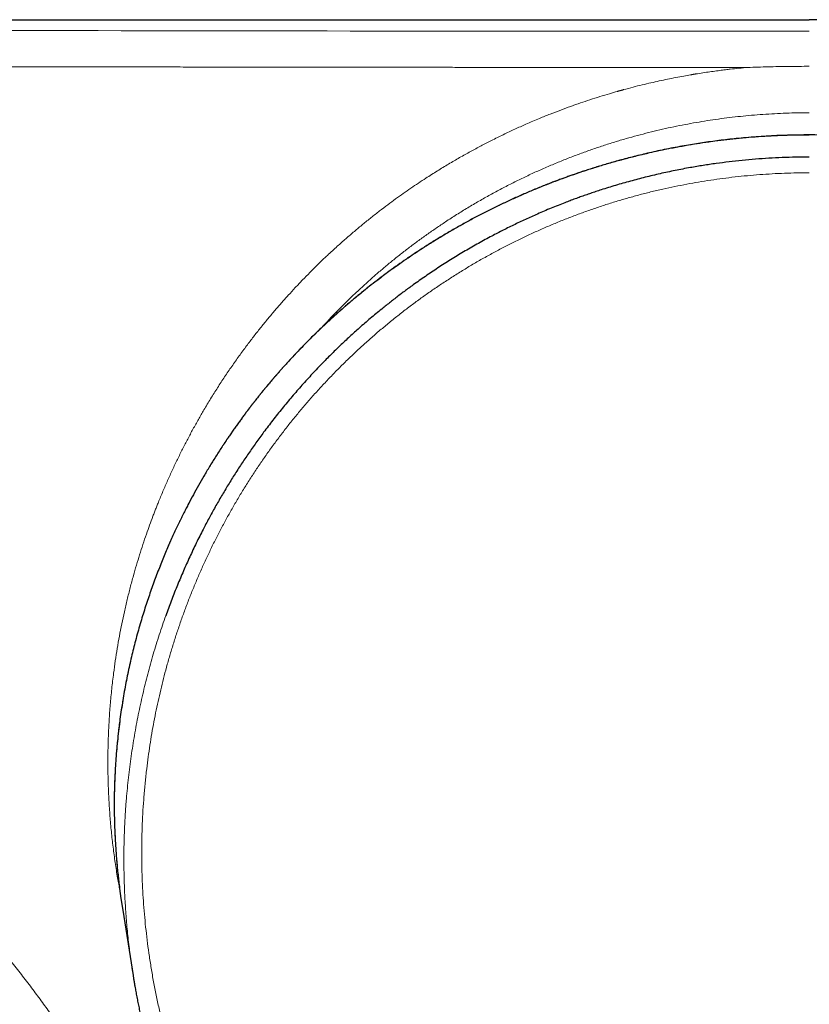
# Model space of a CAD drawing. Units: millimetres. Extents: x 8 to 813, y 12 to 473.
# Drawn here: x 387 to 420, y 187 to 228 of the extents above; entities that cross this region are included whole.
import ezdxf

# ---------------------------------------------------------------- set-up
doc = ezdxf.new("R2010")
doc.units = ezdxf.units.MM

msp = doc.modelspace()

# ---------------------------------------------------------------- linework, layer by layer
at = {"color": 7, "linetype": 'Continuous', "lineweight": 30}
for p, q in [((370.95, 227.951), (420, 227.951)), ((469.05, 227.952), (420, 227.952)), ((390.96, 195.293), (390.961, 195.304)), ((391.315, 190.739), (391.748, 188.015)), ((391.751, 188.015), (391.77, 187.892))]:
    msp.add_line(p, q, dxfattribs=at)
at = {"color": 8, "linetype": 'Continuous', "lineweight": 0}
msp.add_line((390.96, 194.974), (390.961, 194.976), dxfattribs=at)
at = {"color": 8, "linetype": 'Continuous', "lineweight": 0, "flags": 128}
msp.add_lwpolyline([(420, 227.468), (419.04, 227.468), (418.08, 227.468), (417.12, 227.468), (416.16, 227.468), (415.2, 227.469), (414.24, 227.469), (413.281, 227.469), (412.321, 227.47), (411.361, 227.47), (410.402, 227.471), (409.442, 227.471), (408.483, 227.472), (407.524, 227.472), (406.565, 227.473), (405.606, 227.474), (404.647, 227.475), (403.688, 227.476), (402.73, 227.477), (401.772, 227.478), (400.813, 227.479), (399.855, 227.48), (398.898, 227.481), (397.94, 227.482), (396.983, 227.483), (396.026, 227.485), (395.069, 227.486), (394.113, 227.488), (393.157, 227.489), (392.201, 227.491), (391.245, 227.492), (390.29, 227.494), (389.334, 227.495), (388.38, 227.497), (387.425, 227.499), (386.471, 227.501)], dxfattribs=at)
at = {"color": 7, "linetype": 'Continuous', "lineweight": 30, "flags": 128}
msp.add_lwpolyline([(391.185, 191.652), (391.241, 191.232), (391.315, 190.739)], dxfattribs=at)
at = {"color": 8, "linetype": 'Continuous', "lineweight": 0}
msp.add_arc((419.644, 195.243), 28.685, 180.5377, 187.1922, dxfattribs=at)
for points, knots in [([(392.242, 225.977), (392.067, 225.978), (391.713, 225.978), (391.176, 225.979), (390.629, 225.98), (390.072, 225.981), (389.504, 225.982), (389.007, 225.983), (388.583, 225.984), (388.234, 225.984), (387.881, 225.985), (387.529, 225.986), (387.178, 225.986), (386.828, 225.987), (386.476, 225.988), (386.048, 225.989), (385.542, 225.99), (384.954, 225.991), (384.357, 225.992), (383.75, 225.993), (383.266, 225.994), (382.908, 225.995), (382.678, 225.996), (382.447, 225.996), (382.216, 225.997), (381.993, 225.997), (381.683, 225.998), (381.281, 225.999), (380.753, 226), (380.19, 226.001), (379.593, 226.003), (378.986, 226.004), (378.37, 226.006), (377.748, 226.007), (377.122, 226.009), (376.491, 226.01), (375.851, 226.012), (375.197, 226.014), (374.531, 226.016), (373.85, 226.017), (373.161, 226.019), (372.463, 226.021), (371.756, 226.023), (371.04, 226.025), (370.56, 226.027), (370.318, 226.027)], [0, 0, 0, 0, 0.023891, 0.048259, 0.073105, 0.098428, 0.124229, 0.150508, 0.166218, 0.182093, 0.198134, 0.214341, 0.230216, 0.246043, 0.262048, 0.278233, 0.304501, 0.331228, 0.358414, 0.386059, 0.414163, 0.424583, 0.435064, 0.445607, 0.456212, 0.466609, 0.476083, 0.498639, 0.52151, 0.548365, 0.575644, 0.603344, 0.631467, 0.660012, 0.688458, 0.717311, 0.746572, 0.77624, 0.806934, 0.838051, 0.869593, 0.901558, 0.933948, 0.966762, 1, 1, 1, 1]), ([(402.977, 225.963), (402.839, 225.964), (402.558, 225.964), (402.131, 225.964), (401.693, 225.965), (401.244, 225.965), (400.783, 225.966), (400.331, 225.966), (399.887, 225.967), (399.454, 225.967), (399.118, 225.968), (398.882, 225.968), (398.75, 225.968), (398.614, 225.968), (398.472, 225.968), (398.325, 225.969), (398.174, 225.969), (398.021, 225.969), (397.761, 225.969), (397.391, 225.97), (396.908, 225.97), (396.413, 225.971), (395.908, 225.972), (395.392, 225.972), (394.876, 225.973), (394.36, 225.974), (393.844, 225.975), (393.318, 225.976), (392.783, 225.977), (392.424, 225.977), (392.242, 225.977)], [0, 0, 0, 0, 0.038644, 0.078347, 0.119108, 0.160928, 0.203806, 0.247743, 0.287284, 0.327644, 0.368824, 0.381114, 0.393475, 0.405907, 0.419004, 0.432993, 0.447092, 0.4613, 0.475618, 0.519674, 0.564736, 0.610804, 0.657878, 0.705958, 0.755044, 0.802247, 0.850344, 0.899335, 0.94922, 1, 1, 1, 1]), ([(411.297, 225.957), (411.001, 225.957), (410.688, 225.957), (410.359, 225.958), (410.31, 225.958), (410.261, 225.958), (410.212, 225.958), (410.162, 225.958), (410.113, 225.958), (410.063, 225.958), (409.967, 225.958), (409.824, 225.958), (409.599, 225.958), (409.335, 225.959), (409.029, 225.959), (408.791, 225.959), (408.623, 225.959), (408.527, 225.959), (408.429, 225.959), (408.325, 225.959), (408.215, 225.959), (408.102, 225.959), (407.987, 225.959), (407.777, 225.959), (407.467, 225.959), (407.054, 225.96), (406.748, 225.96), (406.552, 225.96), (406.47, 225.96), (406.387, 225.96), (406.305, 225.96), (406.221, 225.96), (406.133, 225.961), (405.98, 225.961), (405.762, 225.961), (405.447, 225.961), (405.089, 225.961), (404.688, 225.962), (404.276, 225.962), (403.853, 225.962), (403.419, 225.963), (403.125, 225.963), (402.977, 225.963)], [0, 0, 0, 0, 0.106825, 0.112716, 0.118609, 0.124503, 0.130398, 0.136294, 0.142192, 0.148092, 0.15434, 0.176804, 0.19974, 0.23539, 0.272124, 0.309943, 0.321293, 0.332737, 0.344276, 0.35667, 0.370203, 0.383862, 0.397647, 0.411559, 0.459717, 0.509332, 0.560403, 0.570197, 0.580043, 0.58994, 0.599889, 0.609889, 0.619947, 0.631794, 0.664869, 0.698672, 0.745561, 0.793782, 0.843337, 0.894224, 0.946445, 1, 1, 1, 1]), ([(403.981, 221.329), (404.14, 221.431), (404.454, 221.632), (404.924, 221.918), (405.386, 222.188), (405.838, 222.441), (406.28, 222.679), (406.655, 222.873), (406.965, 223.027), (407.211, 223.147), (407.453, 223.263), (407.691, 223.374), (407.926, 223.48), (408.176, 223.592), (408.444, 223.708), (408.784, 223.851), (409.174, 224.008), (409.608, 224.175), (410.029, 224.33), (410.437, 224.473), (410.843, 224.609), (411.246, 224.738), (411.63, 224.855), (411.888, 224.93), (412.025, 224.968), (412.062, 224.979), (412.098, 224.989), (412.135, 224.999), (412.171, 225.009), (412.207, 225.019), (412.362, 225.061), (412.631, 225.133), (413.012, 225.228), (413.377, 225.314), (413.729, 225.392), (414.076, 225.466), (414.418, 225.534), (414.741, 225.595), (414.958, 225.634), (415.076, 225.654), (415.111, 225.66), (415.146, 225.666), (415.181, 225.672), (415.216, 225.678), (415.341, 225.698), (415.55, 225.731), (415.841, 225.774), (416.072, 225.806), (416.248, 225.829), (416.372, 225.845), (416.49, 225.859), (416.596, 225.872), (416.788, 225.894), (417.061, 225.923), (417.305, 225.945), (417.424, 225.955)], [0, 0, 0, 0, 0.039534, 0.077911, 0.115145, 0.151247, 0.186229, 0.220101, 0.239546, 0.258609, 0.277294, 0.295601, 0.313532, 0.331089, 0.352928, 0.374552, 0.408176, 0.440608, 0.471855, 0.501926, 0.530825, 0.561269, 0.590309, 0.614708, 0.617379, 0.620037, 0.622681, 0.625312, 0.627929, 0.630532, 0.633122, 0.661503, 0.688773, 0.714935, 0.739994, 0.763953, 0.789042, 0.81281, 0.832639, 0.835161, 0.837665, 0.840152, 0.842622, 0.845074, 0.847509, 0.868913, 0.889364, 0.908869, 0.917737, 0.926399, 0.934854, 0.942662, 0.948753, 0.975077, 1, 1, 1, 1]), ([(416.027, 225.955), (415.865, 225.954), (415.535, 225.953), (415.165, 225.954), (414.916, 225.955), (414.798, 225.955), (414.678, 225.956), (414.556, 225.956), (414.421, 225.956), (414.264, 225.956), (414.013, 225.956), (413.674, 225.956), (413.246, 225.955), (412.794, 225.955), (412.317, 225.956), (411.815, 225.957), (411.472, 225.957), (411.297, 225.957)], [0, 0, 0, 0, 0.102227, 0.209754, 0.23461, 0.259726, 0.2851, 0.310732, 0.33662, 0.37117, 0.410292, 0.495611, 0.586105, 0.681789, 0.782668, 0.888741, 1, 1, 1, 1]), ([(417.424, 225.955), (417.383, 225.955), (417.298, 225.956), (417.166, 225.956), (417.028, 225.956), (416.883, 225.955), (416.74, 225.955), (416.602, 225.955), (416.468, 225.955), (416.327, 225.955), (416.179, 225.955), (416.078, 225.955), (416.027, 225.955)], [0, 0, 0, 0, 0.089156, 0.18281, 0.28144, 0.385572, 0.495777, 0.587028, 0.682729, 0.783217, 0.88885, 1, 1, 1, 1]), ([(417.424, 225.955), (417.71, 225.965), (418.282, 225.985), (419.141, 226.001), (419.714, 226.003), (420, 226.004)], [0, 0, 0, 0, 0.333174, 0.666538, 1, 1, 1, 1]), ([(399.642, 215.1), (399.694, 215.157), (399.852, 215.331), (400.124, 215.617), (400.455, 215.956), (400.79, 216.287), (401.128, 216.609), (401.466, 216.921), (401.806, 217.225), (402.15, 217.521), (402.505, 217.817), (402.873, 218.114), (403.253, 218.409), (403.636, 218.696), (404.022, 218.975), (404.41, 219.246), (404.824, 219.524), (405.263, 219.807), (405.729, 220.094), (406.196, 220.37), (406.669, 220.637), (407.147, 220.894), (407.629, 221.142), (408.113, 221.378), (408.597, 221.603), (409.082, 221.817), (409.567, 222.02), (410.052, 222.212), (410.536, 222.394), (411.019, 222.565), (411.501, 222.726), (411.983, 222.876), (412.46, 223.016), (412.934, 223.146), (413.402, 223.265), (413.869, 223.376), (414.337, 223.478), (414.806, 223.572), (415.276, 223.657), (415.743, 223.734), (416.207, 223.803), (416.668, 223.862), (417.126, 223.915), (417.431, 223.943), (417.583, 223.957)], [0, 0, 0, 0, 0.011321, 0.034623, 0.057802, 0.080858, 0.103791, 0.126194, 0.148479, 0.170646, 0.192693, 0.216369, 0.239907, 0.263306, 0.286567, 0.309689, 0.332673, 0.359584, 0.386302, 0.412828, 0.439162, 0.465835, 0.492308, 0.518581, 0.544654, 0.570527, 0.5962, 0.621672, 0.64689, 0.671908, 0.696727, 0.721347, 0.745767, 0.769558, 0.793156, 0.816562, 0.839776, 0.863265, 0.886555, 0.909644, 0.932533, 0.955222, 0.977711, 1, 1, 1, 1]), ([(420, 223.133), (419.823, 223.132), (419.469, 223.13), (418.937, 223.115), (418.405, 223.092), (417.873, 223.059), (417.341, 223.017), (416.819, 222.966), (416.308, 222.907), (415.808, 222.841), (415.308, 222.766), (414.809, 222.683), (414.301, 222.589), (413.784, 222.485), (413.259, 222.369), (412.735, 222.243), (412.213, 222.108), (411.694, 221.964), (411.197, 221.816), (410.723, 221.666), (410.272, 221.515), (409.928, 221.394), (409.691, 221.308), (409.559, 221.259), (409.428, 221.21), (409.296, 221.16), (409.165, 221.11), (409.034, 221.058), (408.904, 221.007), (408.666, 220.911), (408.321, 220.769), (407.872, 220.574), (407.425, 220.371), (406.979, 220.16), (406.536, 219.941), (406.095, 219.713), (405.641, 219.47), (405.175, 219.209), (404.699, 218.93), (404.226, 218.641), (403.757, 218.342), (403.291, 218.033), (402.831, 217.713), (402.375, 217.384), (401.923, 217.045), (401.477, 216.696), (401.076, 216.368), (400.718, 216.066), (400.401, 215.791), (400.054, 215.48), (399.798, 215.242), (399.628, 215.081), (399.575, 215.031), (399.522, 214.981), (399.469, 214.93), (399.417, 214.879), (399.267, 214.733), (399.021, 214.49), (398.684, 214.144), (398.35, 213.79), (398.02, 213.428), (397.695, 213.058), (397.373, 212.68), (397.054, 212.29), (396.737, 211.888), (396.423, 211.474), (396.187, 211.152), (396.026, 210.927), (395.937, 210.8), (395.85, 210.674), (395.766, 210.552), (395.685, 210.434), (395.606, 210.317), (395.528, 210.199), (395.397, 210), (395.215, 209.717), (394.984, 209.346), (394.757, 208.969), (394.534, 208.584), (394.316, 208.191), (394.11, 207.808), (393.917, 207.434), (393.736, 207.071), (393.579, 206.745), (393.445, 206.457), (393.363, 206.275), (393.311, 206.159), (393.289, 206.11), (393.268, 206.06), (393.246, 206.011), (393.224, 205.961), (393.203, 205.912), (393.181, 205.862), (393.116, 205.711), (393.009, 205.455), (392.862, 205.092), (392.719, 204.719), (392.578, 204.339), (392.44, 203.95), (392.307, 203.552), (392.177, 203.146), (392.058, 202.749), (391.947, 202.36), (391.845, 201.982), (391.747, 201.597), (391.654, 201.208), (391.593, 200.938), (391.562, 200.79), (391.556, 200.765), (391.551, 200.74), (391.546, 200.715), (391.541, 200.69), (391.536, 200.666), (391.526, 200.621), (391.506, 200.522), (391.474, 200.368), (391.435, 200.165), (391.394, 199.943), (391.351, 199.702), (391.309, 199.45), (391.268, 199.188), (391.228, 198.918), (391.19, 198.64), (391.154, 198.354), (391.12, 198.057), (391.088, 197.749), (391.058, 197.429), (391.032, 197.097), (391.009, 196.754), (390.989, 196.402), (390.974, 196.039), (390.964, 195.666), (390.961, 195.415), (390.96, 195.287)], [0, 0, 0, 0, 0.011498, 0.02301, 0.034538, 0.04608, 0.057638, 0.069211, 0.080138, 0.091079, 0.102035, 0.113005, 0.123991, 0.135659, 0.147345, 0.159048, 0.170769, 0.182509, 0.194268, 0.204631, 0.215008, 0.225401, 0.228466, 0.231533, 0.2346, 0.237669, 0.24074, 0.243811, 0.246885, 0.249959, 0.260628, 0.271346, 0.282113, 0.292928, 0.303792, 0.314705, 0.325668, 0.337784, 0.34996, 0.362196, 0.374493, 0.386851, 0.39927, 0.41175, 0.424292, 0.436895, 0.44956, 0.458888, 0.468249, 0.477643, 0.490095, 0.491731, 0.493367, 0.495004, 0.496642, 0.498281, 0.499921, 0.510685, 0.521534, 0.532468, 0.543488, 0.554594, 0.565785, 0.577063, 0.58873, 0.600488, 0.612337, 0.615845, 0.619362, 0.622886, 0.626266, 0.629452, 0.63265, 0.63586, 0.639081, 0.648911, 0.658847, 0.668888, 0.679036, 0.689289, 0.699647, 0.708851, 0.718136, 0.727503, 0.733731, 0.739994, 0.741229, 0.742465, 0.743702, 0.74494, 0.74618, 0.747422, 0.748665, 0.749909, 0.758756, 0.767765, 0.776937, 0.786271, 0.795767, 0.805426, 0.815248, 0.825233, 0.834154, 0.8432, 0.852373, 0.861672, 0.870961, 0.871549, 0.872137, 0.872726, 0.873315, 0.873905, 0.874496, 0.875032, 0.877116, 0.881473, 0.885999, 0.891449, 0.897125, 0.90303, 0.909162, 0.915521, 0.921988, 0.928675, 0.935582, 0.942708, 0.950206, 0.957933, 0.965889, 0.974073, 0.982487, 0.991129, 1, 1, 1, 1]), ([(420, 223.133), (420, 223.136), (420, 223.142), (420, 223.138), (420, 223.136)], [0, 0, 0, 0, 0.500647, 1, 1, 1, 1]), ([(398.54, 174.662), (398.427, 174.806), (398.201, 175.094), (397.873, 175.533), (397.553, 175.977), (397.241, 176.427), (396.939, 176.882), (396.644, 177.342), (396.359, 177.808), (396.078, 178.286), (395.802, 178.776), (395.532, 179.279), (395.271, 179.787), (395.02, 180.3), (394.779, 180.818), (394.552, 181.332), (394.338, 181.842), (394.136, 182.348), (393.943, 182.858), (393.76, 183.371), (393.586, 183.887), (393.422, 184.407), (393.267, 184.929), (393.119, 185.463), (392.979, 186.008), (392.847, 186.564), (392.726, 187.123), (392.616, 187.684), (392.516, 188.248), (392.428, 188.805), (392.352, 189.356), (392.287, 189.899), (392.232, 190.444), (392.187, 190.991), (392.152, 191.539), (392.127, 192.087), (392.113, 192.637), (392.108, 193.196), (392.114, 193.765), (392.131, 194.342), (392.16, 194.92), (392.2, 195.498), (392.252, 196.075), (392.311, 196.624), (392.378, 197.145), (392.449, 197.637), (392.529, 198.128), (392.617, 198.619), (392.713, 199.105), (392.817, 199.588), (392.929, 200.066), (393.048, 200.542), (393.177, 201.021), (393.315, 201.5), (393.463, 201.981), (393.619, 202.46), (393.783, 202.936), (393.956, 203.41), (394.138, 203.882), (394.328, 204.35), (394.526, 204.815), (394.732, 205.276), (394.947, 205.734), (395.17, 206.189), (395.4, 206.638), (395.637, 207.08), (395.88, 207.515), (396.131, 207.947), (396.392, 208.377), (396.663, 208.806), (396.943, 209.233), (397.231, 209.655), (397.527, 210.072), (397.831, 210.483), (398.142, 210.89), (398.461, 211.291), (398.788, 211.685), (399.121, 212.074), (399.462, 212.456), (399.809, 212.833), (400.162, 213.201), (400.52, 213.56), (400.882, 213.911), (401.25, 214.256), (401.627, 214.596), (402.014, 214.932), (402.409, 215.263), (402.81, 215.586), (403.218, 215.902), (403.632, 216.211), (404.051, 216.512), (404.476, 216.805), (404.906, 217.09), (405.341, 217.367), (405.781, 217.635), (406.226, 217.896), (406.674, 218.147), (407.123, 218.388), (407.574, 218.619), (408.03, 218.842), (408.492, 219.058), (408.962, 219.267), (409.439, 219.469), (409.919, 219.662), (410.403, 219.845), (410.891, 220.02), (411.382, 220.185), (411.875, 220.342), (412.371, 220.488), (412.87, 220.626), (413.371, 220.754), (413.874, 220.873), (414.376, 220.981), (414.877, 221.08), (415.377, 221.169), (415.879, 221.249), (416.385, 221.32), (416.896, 221.382), (417.412, 221.435), (417.929, 221.479), (418.446, 221.513), (418.964, 221.537), (419.482, 221.552), (419.827, 221.554), (420, 221.555)], [0, 0, 0, 0, 0.008743, 0.017485, 0.026224, 0.034963, 0.043701, 0.052439, 0.061176, 0.069913, 0.079066, 0.088219, 0.097372, 0.106526, 0.115679, 0.124833, 0.133571, 0.142308, 0.151045, 0.159781, 0.168518, 0.177253, 0.185988, 0.194722, 0.203872, 0.21302, 0.222168, 0.231315, 0.240461, 0.249607, 0.258337, 0.267067, 0.275797, 0.284528, 0.293258, 0.301989, 0.31072, 0.31945, 0.328597, 0.337743, 0.34689, 0.356036, 0.365182, 0.374328, 0.38215, 0.389972, 0.397794, 0.405616, 0.413438, 0.42112, 0.428803, 0.436485, 0.444168, 0.452008, 0.459848, 0.46769, 0.475531, 0.483374, 0.491218, 0.499063, 0.506892, 0.514722, 0.522553, 0.530386, 0.538219, 0.545912, 0.553607, 0.561302, 0.568998, 0.576851, 0.584706, 0.592561, 0.600417, 0.608273, 0.61613, 0.623989, 0.631831, 0.639674, 0.647517, 0.655362, 0.663208, 0.670915, 0.678622, 0.686331, 0.694041, 0.701909, 0.709778, 0.717649, 0.72552, 0.733393, 0.741266, 0.749141, 0.756999, 0.764858, 0.772719, 0.78058, 0.788441, 0.796164, 0.803887, 0.81161, 0.819335, 0.827217, 0.8351, 0.842984, 0.850868, 0.858752, 0.866637, 0.874522, 0.882391, 0.89026, 0.898129, 0.905998, 0.913867, 0.921596, 0.929326, 0.937055, 0.944785, 0.952672, 0.96056, 0.968448, 0.976336, 0.984224, 0.992112, 1, 1, 1, 1]), ([(396.491, 214.325), (396.586, 214.45), (396.774, 214.7), (397.062, 215.065), (397.352, 215.422), (397.643, 215.769), (397.935, 216.107), (398.229, 216.436), (398.526, 216.759), (398.827, 217.076), (399.131, 217.387), (399.354, 217.609), (399.495, 217.746), (399.552, 217.802), (399.609, 217.857), (399.667, 217.913), (399.727, 217.97), (399.793, 218.033), (399.909, 218.142), (400.072, 218.294), (400.329, 218.529), (400.634, 218.801), (400.99, 219.106), (401.343, 219.401), (401.694, 219.685), (402.043, 219.958), (402.382, 220.216), (402.713, 220.459), (403.034, 220.689), (403.352, 220.91), (403.667, 221.124), (403.877, 221.261), (403.981, 221.329)], [0, 0, 0, 0, 0.045804, 0.090993, 0.135574, 0.179557, 0.222951, 0.265764, 0.308003, 0.350782, 0.392973, 0.434584, 0.442367, 0.450129, 0.457871, 0.465593, 0.473294, 0.482002, 0.492107, 0.519693, 0.546984, 0.593288, 0.638736, 0.683338, 0.727105, 0.770045, 0.812169, 0.851145, 0.88941, 0.92697, 0.963832, 1, 1, 1, 1]), ([(390.935, 200.648), (390.958, 200.82), (391.005, 201.166), (391.086, 201.682), (391.176, 202.195), (391.275, 202.706), (391.384, 203.214), (391.501, 203.72), (391.626, 204.223), (391.756, 204.702), (391.887, 205.16), (392.02, 205.594), (392.159, 206.027), (392.299, 206.439), (392.439, 206.832), (392.542, 207.11), (392.61, 207.29), (392.642, 207.373), (392.675, 207.457), (392.707, 207.54), (392.74, 207.623), (392.773, 207.706), (392.857, 207.915), (392.995, 208.247), (393.19, 208.698), (393.392, 209.143), (393.6, 209.581), (393.813, 210.011), (394.029, 210.431), (394.25, 210.843), (394.476, 211.249), (394.721, 211.673), (394.987, 212.116), (395.275, 212.575), (395.569, 213.025), (395.87, 213.467), (396.176, 213.9), (396.386, 214.184), (396.491, 214.325)], [0, 0, 0, 0, 0.035081, 0.070095, 0.105045, 0.139935, 0.174769, 0.20955, 0.244283, 0.278971, 0.309462, 0.339924, 0.370359, 0.400769, 0.427513, 0.454241, 0.46024, 0.466238, 0.472235, 0.478231, 0.484227, 0.490223, 0.496217, 0.529417, 0.562378, 0.595106, 0.627606, 0.659884, 0.691374, 0.722659, 0.753744, 0.784634, 0.821159, 0.857423, 0.893431, 0.929192, 0.964712, 1, 1, 1, 1]), ([(362.29, 204.743), (362.579, 204.634), (363.152, 204.418), (364.002, 204.086), (364.839, 203.75), (365.662, 203.411), (366.472, 203.066), (367.253, 202.724), (368.008, 202.383), (368.744, 202.042), (369.474, 201.693), (370.198, 201.337), (370.911, 200.975), (371.614, 200.608), (372.306, 200.236), (372.988, 199.858), (373.66, 199.473), (374.276, 199.11), (374.838, 198.769), (375.348, 198.453), (375.852, 198.132), (376.352, 197.807), (376.901, 197.44), (377.497, 197.032), (378.137, 196.579), (378.764, 196.12), (379.381, 195.654), (379.987, 195.18), (380.571, 194.707), (381.135, 194.235), (381.68, 193.764), (382.217, 193.284), (382.746, 192.796), (383.266, 192.301), (383.776, 191.799), (384.276, 191.29), (384.767, 190.772), (385.252, 190.243), (385.727, 189.706), (386.192, 189.162), (386.642, 188.615), (387.083, 188.06), (387.368, 187.684), (387.511, 187.496)], [0, 0, 0, 0, 0.030088, 0.059771, 0.089059, 0.117966, 0.146504, 0.174688, 0.200949, 0.227092, 0.253471, 0.279578, 0.305428, 0.331039, 0.356428, 0.381613, 0.406615, 0.431453, 0.450866, 0.470202, 0.489471, 0.508683, 0.527851, 0.553305, 0.578531, 0.603562, 0.628429, 0.653166, 0.677808, 0.700985, 0.724137, 0.747295, 0.770479, 0.793576, 0.816578, 0.839517, 0.862426, 0.885409, 0.908766, 0.931621, 0.954424, 0.977207, 1, 1, 1, 1]), ([(393.115, 203.05), (393.023, 202.785), (392.837, 202.252), (392.587, 201.438), (392.356, 200.609), (392.147, 199.764), (391.962, 198.91), (391.801, 198.047), (391.664, 197.175), (391.551, 196.291), (391.489, 195.65), (391.457, 195.257), (391.446, 195.114), (391.436, 194.969), (391.426, 194.824), (391.417, 194.677), (391.409, 194.528), (391.401, 194.379), (391.389, 194.118), (391.375, 193.742), (391.365, 193.215), (391.363, 192.641), (391.374, 192.019), (391.399, 191.364), (391.44, 190.676), (391.499, 189.954), (391.579, 189.215), (391.662, 188.566), (391.726, 188.165), (391.751, 188.015)], [0, 0, 0, 0, 0.054494, 0.10968, 0.165561, 0.222139, 0.279418, 0.336358, 0.393978, 0.45228, 0.511268, 0.5206, 0.530016, 0.539516, 0.5491, 0.558768, 0.568521, 0.578358, 0.588278, 0.620006, 0.652564, 0.692407, 0.733429, 0.775628, 0.822148, 0.87002, 0.919244, 0.969818, 1, 1, 1, 1]), ([(391.197, 191.564), (391.165, 191.739), (391.093, 192.127), (390.998, 192.732), (390.911, 193.378), (390.838, 194.026), (390.78, 194.681), (390.736, 195.341), (390.707, 196.008), (390.694, 196.675), (390.696, 197.344), (390.713, 198.01), (390.745, 198.672), (390.793, 199.331), (390.854, 199.99), (390.908, 200.428), (390.935, 200.648)], [0, 0, 0, 0, 0.058454, 0.12979, 0.201202, 0.272694, 0.344273, 0.417248, 0.490326, 0.563511, 0.636813, 0.710236, 0.782473, 0.854842, 0.927349, 1, 1, 1, 1]), ([(390.96, 195.287), (390.96, 195.259), (390.96, 195.202), (390.96, 195.121), (390.96, 195.045), (390.96, 194.998), (390.96, 194.974)], [0, 0, 0, 0, 0.2798, 0.559781, 0.77987, 1, 1, 1, 1]), ([(387.511, 187.496), (387.644, 187.317), (387.912, 186.958), (388.304, 186.412), (388.692, 185.86), (389.074, 185.301), (389.454, 184.731), (389.789, 184.214), (390.081, 183.754), (390.329, 183.354), (390.575, 182.952), (390.818, 182.547), (391.06, 182.136), (391.303, 181.716), (391.578, 181.23), (391.882, 180.681), (392.211, 180.069), (392.534, 179.451), (392.851, 178.827), (393.172, 178.175), (393.497, 177.495), (393.743, 176.962), (393.907, 176.6), (393.991, 176.412), (394.074, 176.224), (394.157, 176.035), (394.24, 175.846), (394.383, 175.513), (394.585, 175.036), (394.841, 174.411), (395.091, 173.781), (395.335, 173.145), (395.573, 172.503), (395.805, 171.855), (396.039, 171.179), (396.273, 170.473), (396.507, 169.739), (396.732, 168.997), (396.948, 168.253), (397.142, 167.549), (397.318, 166.884), (397.477, 166.255), (397.629, 165.621), (397.776, 164.983), (397.916, 164.339), (398.047, 163.702), (398.169, 163.073), (398.283, 162.452), (398.391, 161.825), (398.493, 161.194), (398.555, 160.772), (398.586, 160.56)], [0, 0, 0, 0, 0.0225784, 0.0452118, 0.0679195, 0.0907205, 0.1137349, 0.137191, 0.153019, 0.1688781, 0.1847734, 0.20071, 0.2166929, 0.2331682, 0.2498585, 0.2732766, 0.296767, 0.3203422, 0.3440146, 0.3677962, 0.3940956, 0.4205559, 0.4275144, 0.4344851, 0.4414684, 0.4484644, 0.4554735, 0.4624957, 0.4853017, 0.5082168, 0.5312483, 0.5544033, 0.5776887, 0.6011113, 0.6246776, 0.6507742, 0.6770608, 0.7035454, 0.7301101, 0.7564108, 0.7784654, 0.8006489, 0.8229651, 0.8454181, 0.8680115, 0.8907491, 0.9123231, 0.934032, 0.955879, 0.9778672, 1, 1, 1, 1])]:
    msp.add_open_spline(points, degree=3, knots=knots, dxfattribs=at)
msp.add_open_spline([(417.583, 223.957), (417.744, 223.97), (418.065, 223.997), (418.549, 224.026), (419.032, 224.047), (419.516, 224.06), (419.839, 224.062), (420, 224.063)], degree=3, dxfattribs=at)
at = {"color": 7, "linetype": 'Continuous', "lineweight": 30}
for points, knots in [([(420, 223.136), (419.846, 223.135), (419.54, 223.134), (419.087, 223.124), (418.642, 223.107), (418.206, 223.085), (417.779, 223.056), (417.362, 223.023), (416.964, 222.985), (416.587, 222.945), (416.228, 222.902), (415.878, 222.855), (415.535, 222.806), (415.201, 222.754), (414.853, 222.696), (414.493, 222.631), (414.123, 222.56), (413.764, 222.486), (413.416, 222.41), (413.082, 222.333), (412.76, 222.255), (412.452, 222.176), (412.154, 222.097), (411.874, 222.02), (411.61, 221.945), (411.363, 221.871), (411.125, 221.799), (410.896, 221.727), (410.675, 221.656), (410.464, 221.585), (410.267, 221.518), (410.083, 221.455), (409.91, 221.393), (409.74, 221.332), (409.57, 221.269), (409.399, 221.205), (409.132, 221.103), (408.768, 220.959), (408.307, 220.769), (407.846, 220.568), (407.39, 220.361), (406.941, 220.147), (406.5, 219.928), (406.058, 219.699), (405.615, 219.461), (405.173, 219.213), (404.743, 218.961), (404.327, 218.709), (403.93, 218.458), (403.543, 218.206), (403.168, 217.953), (402.804, 217.699), (402.451, 217.444), (402.108, 217.189), (401.775, 216.935), (401.453, 216.68), (401.186, 216.463), (400.969, 216.283), (400.798, 216.138), (400.624, 215.99), (400.446, 215.835), (400.263, 215.673), (400.077, 215.504), (399.877, 215.321), (399.663, 215.121), (399.437, 214.905), (399.206, 214.679), (398.971, 214.443), (398.754, 214.221), (398.555, 214.013), (398.375, 213.821), (398.219, 213.651), (398.088, 213.507), (397.984, 213.391), (397.886, 213.28), (397.793, 213.174), (397.705, 213.073), (397.623, 212.978), (397.548, 212.889), (397.478, 212.807), (397.414, 212.731), (397.356, 212.661), (397.304, 212.599), (397.258, 212.543), (397.219, 212.496), (397.187, 212.457), (397.162, 212.426), (397.141, 212.4), (397.123, 212.377), (397.105, 212.355), (397.084, 212.329), (397.059, 212.298), (397.031, 212.264), (396.992, 212.215), (396.941, 212.151), (396.876, 212.068), (396.805, 211.977), (396.728, 211.879), (396.645, 211.771), (396.557, 211.655), (396.463, 211.531), (396.363, 211.396), (396.257, 211.252), (396.148, 211.101), (396.039, 210.95), (395.933, 210.799), (395.827, 210.647), (395.666, 210.411), (395.452, 210.091), (395.191, 209.685), (394.94, 209.279), (394.703, 208.881), (394.478, 208.489), (394.267, 208.106), (394.098, 207.788), (393.966, 207.533), (393.866, 207.337), (393.764, 207.132), (393.659, 206.916), (393.552, 206.69), (393.442, 206.454), (393.33, 206.208), (393.217, 205.951), (393.103, 205.683), (392.988, 205.407), (392.873, 205.122), (392.759, 204.829), (392.644, 204.524), (392.533, 204.218), (392.426, 203.909), (392.322, 203.6), (392.219, 203.281), (392.117, 202.953), (392.018, 202.615), (391.921, 202.268), (391.828, 201.923), (391.742, 201.578), (391.66, 201.236), (391.581, 200.886), (391.505, 200.528), (391.433, 200.162), (391.365, 199.788), (391.301, 199.406), (391.242, 199.017), (391.187, 198.62), (391.137, 198.215), (391.093, 197.803), (391.055, 197.391), (391.023, 196.98), (390.998, 196.57), (390.979, 196.154), (390.965, 195.731), (390.962, 195.447), (390.961, 195.304)], [0, 0, 0, 0, 0.01002, 0.019852, 0.029495, 0.03895, 0.048216, 0.057293, 0.066182, 0.074164, 0.081987, 0.089652, 0.097158, 0.104505, 0.111693, 0.12011, 0.128298, 0.136257, 0.143988, 0.15149, 0.158635, 0.16556, 0.172263, 0.178747, 0.184551, 0.190166, 0.195592, 0.200829, 0.205877, 0.210736, 0.215405, 0.219519, 0.223484, 0.227427, 0.231388, 0.235365, 0.23936, 0.250147, 0.261059, 0.272095, 0.283257, 0.293979, 0.304814, 0.315762, 0.326822, 0.337995, 0.349278, 0.35984, 0.370223, 0.380429, 0.390457, 0.400306, 0.409978, 0.419472, 0.428787, 0.437925, 0.446884, 0.451835, 0.456775, 0.461873, 0.467146, 0.472594, 0.478217, 0.484014, 0.490798, 0.497807, 0.505041, 0.512499, 0.520182, 0.525959, 0.531857, 0.537876, 0.541479, 0.545008, 0.548349, 0.551504, 0.554524, 0.55735, 0.559983, 0.562422, 0.564668, 0.566685, 0.568515, 0.570158, 0.571614, 0.572645, 0.573556, 0.574321, 0.574926, 0.575522, 0.576276, 0.577191, 0.578194, 0.579264, 0.581412, 0.583789, 0.586395, 0.589231, 0.592296, 0.595591, 0.599115, 0.602869, 0.607042, 0.611281, 0.615503, 0.61971, 0.6239, 0.628075, 0.639175, 0.650159, 0.661027, 0.671779, 0.681888, 0.691892, 0.701792, 0.706578, 0.711601, 0.71686, 0.722356, 0.728087, 0.734056, 0.74026, 0.746701, 0.753378, 0.760292, 0.767312, 0.774561, 0.782037, 0.789741, 0.797076, 0.804606, 0.812332, 0.820253, 0.82837, 0.836682, 0.84519, 0.85316, 0.861295, 0.869594, 0.878057, 0.886685, 0.895477, 0.904434, 0.913555, 0.92284, 0.93229, 0.941904, 0.951683, 0.961054, 0.970571, 0.980234, 0.990044, 1, 1, 1, 1]), ([(449.039, 195.304), (449.038, 195.448), (449.035, 195.733), (449.021, 196.157), (449.002, 196.573), (448.977, 196.981), (448.946, 197.38), (448.911, 197.771), (448.869, 198.166), (448.821, 198.564), (448.766, 198.964), (448.707, 199.355), (448.644, 199.735), (448.577, 200.105), (448.507, 200.465), (448.434, 200.814), (448.359, 201.153), (448.282, 201.482), (448.203, 201.799), (448.124, 202.104), (448.044, 202.397), (447.963, 202.68), (447.88, 202.961), (447.794, 203.238), (447.707, 203.512), (447.62, 203.774), (447.534, 204.026), (447.449, 204.266), (447.371, 204.48), (447.301, 204.669), (447.237, 204.837), (447.173, 205.003), (447.108, 205.168), (447.041, 205.335), (446.946, 205.566), (446.821, 205.864), (446.661, 206.228), (446.493, 206.595), (446.318, 206.965), (446.135, 207.337), (445.943, 207.712), (445.743, 208.089), (445.534, 208.468), (445.351, 208.787), (445.198, 209.048), (445.077, 209.248), (444.955, 209.45), (444.83, 209.65), (444.704, 209.849), (444.57, 210.055), (444.431, 210.267), (444.285, 210.483), (444.142, 210.692), (444.001, 210.892), (443.865, 211.084), (443.733, 211.267), (443.604, 211.441), (443.48, 211.607), (443.381, 211.737), (443.309, 211.831), (443.261, 211.893), (443.214, 211.953), (443.168, 212.013), (443.122, 212.071), (443.079, 212.126), (443.038, 212.178), (443, 212.225), (442.966, 212.267), (442.937, 212.303), (442.914, 212.331), (442.897, 212.353), (442.883, 212.37), (442.869, 212.388), (442.851, 212.41), (442.828, 212.438), (442.801, 212.471), (442.767, 212.513), (442.725, 212.564), (442.675, 212.625), (442.618, 212.693), (442.558, 212.764), (442.496, 212.837), (442.434, 212.911), (442.369, 212.987), (442.304, 213.062), (442.24, 213.137), (442.147, 213.243), (442.026, 213.38), (441.869, 213.555), (441.704, 213.735), (441.533, 213.919), (441.364, 214.098), (441.196, 214.273), (441.03, 214.442), (440.865, 214.608), (440.7, 214.771), (440.53, 214.936), (440.345, 215.113), (440.143, 215.303), (439.924, 215.504), (439.698, 215.708), (439.462, 215.915), (439.218, 216.126), (438.964, 216.339), (438.702, 216.555), (438.432, 216.771), (438.154, 216.989), (437.868, 217.208), (437.56, 217.436), (437.235, 217.671), (436.895, 217.909), (436.557, 218.139), (436.223, 218.36), (435.891, 218.572), (435.569, 218.772), (435.256, 218.961), (434.953, 219.139), (434.654, 219.31), (434.358, 219.475), (434.065, 219.633), (433.775, 219.786), (433.488, 219.934), (433.205, 220.075), (432.958, 220.195), (432.742, 220.297), (432.553, 220.386), (432.352, 220.478), (432.14, 220.573), (431.916, 220.671), (431.681, 220.772), (431.435, 220.875), (431.177, 220.981), (430.907, 221.088), (430.627, 221.196), (430.337, 221.304), (430.038, 221.412), (429.726, 221.521), (429.411, 221.627), (429.093, 221.73), (428.773, 221.83), (428.442, 221.929), (428.101, 222.027), (427.75, 222.123), (427.388, 222.218), (427.026, 222.307), (426.665, 222.391), (426.305, 222.471), (425.937, 222.547), (425.559, 222.621), (425.173, 222.691), (424.778, 222.757), (424.374, 222.819), (423.961, 222.877), (423.539, 222.93), (423.108, 222.978), (422.669, 223.02), (422.23, 223.055), (421.792, 223.085), (421.354, 223.107), (420.909, 223.124), (420.457, 223.134), (420.153, 223.135), (420, 223.136)], [0, 0, 0, 0, 0.010022, 0.019859, 0.029511, 0.038979, 0.048262, 0.057361, 0.066275, 0.075868, 0.085237, 0.094384, 0.103307, 0.112007, 0.120484, 0.128738, 0.136769, 0.144577, 0.152162, 0.159395, 0.166412, 0.173215, 0.179802, 0.186674, 0.193296, 0.199666, 0.205786, 0.211656, 0.217274, 0.221513, 0.225602, 0.229665, 0.233757, 0.237878, 0.242028, 0.251016, 0.260135, 0.269387, 0.278769, 0.288283, 0.297908, 0.307663, 0.317549, 0.327566, 0.332866, 0.338201, 0.343572, 0.348979, 0.35436, 0.359609, 0.365735, 0.37167, 0.377415, 0.382969, 0.388333, 0.393417, 0.398317, 0.403033, 0.407566, 0.40936, 0.411123, 0.412856, 0.414558, 0.41623, 0.41785, 0.419317, 0.420741, 0.421966, 0.422991, 0.423818, 0.424445, 0.424841, 0.425335, 0.425986, 0.426799, 0.427774, 0.428911, 0.430459, 0.432233, 0.434232, 0.436456, 0.43852, 0.440743, 0.443008, 0.445252, 0.447476, 0.44968, 0.454793, 0.459794, 0.465599, 0.471244, 0.476728, 0.482214, 0.487529, 0.492683, 0.497868, 0.503161, 0.508561, 0.515063, 0.521714, 0.528513, 0.535462, 0.542706, 0.550105, 0.557659, 0.565368, 0.573232, 0.581252, 0.589389, 0.598766, 0.607975, 0.617018, 0.625895, 0.634604, 0.643147, 0.651049, 0.658802, 0.666408, 0.673865, 0.681174, 0.688423, 0.695519, 0.702464, 0.709257, 0.713605, 0.718202, 0.72305, 0.728147, 0.733494, 0.739092, 0.744939, 0.751035, 0.757382, 0.763979, 0.770701, 0.777663, 0.784867, 0.792312, 0.799417, 0.806729, 0.814247, 0.821972, 0.829903, 0.83804, 0.846384, 0.854213, 0.862216, 0.870392, 0.878741, 0.887264, 0.89596, 0.904829, 0.913872, 0.923087, 0.932476, 0.942038, 0.951774, 0.961111, 0.970603, 0.980248, 0.990047, 1, 1, 1, 1]), ([(420, 222.21), (419.812, 222.209), (419.435, 222.207), (418.872, 222.19), (418.31, 222.162), (417.75, 222.123), (417.197, 222.073), (416.648, 222.013), (416.106, 221.943), (415.567, 221.863), (414.997, 221.767), (414.396, 221.653), (413.766, 221.518), (413.142, 221.369), (412.523, 221.207), (411.909, 221.032), (411.43, 220.883), (411.083, 220.769), (410.865, 220.696), (410.648, 220.621), (410.432, 220.545), (410.218, 220.466), (410.004, 220.387), (409.668, 220.258), (409.212, 220.076), (408.661, 219.842), (408.139, 219.607), (407.643, 219.372), (407.154, 219.13), (406.642, 218.863), (406.109, 218.57), (405.555, 218.25), (405.012, 217.92), (404.48, 217.58), (403.959, 217.23), (403.556, 216.946), (403.265, 216.735), (403.083, 216.601), (402.903, 216.465), (402.723, 216.328), (402.546, 216.19), (402.369, 216.051), (402.092, 215.829), (401.718, 215.52), (401.269, 215.133), (400.846, 214.753), (400.448, 214.381), (400.058, 214.003), (399.653, 213.594), (399.234, 213.154), (398.803, 212.681), (398.384, 212.2), (397.978, 211.712), (397.584, 211.216), (397.219, 210.737), (396.882, 210.275), (396.57, 209.83), (396.267, 209.379), (395.971, 208.922), (395.686, 208.462), (395.41, 207.999), (395.144, 207.533), (394.887, 207.062), (394.622, 206.555), (394.352, 206.013), (394.079, 205.433), (393.819, 204.846), (393.571, 204.253), (393.334, 203.655), (393.188, 203.252), (393.115, 203.05)], [0, 0, 0, 0, 0.015984, 0.031927, 0.047829, 0.063691, 0.079511, 0.09501, 0.110469, 0.12589, 0.141273, 0.159535, 0.177743, 0.195898, 0.213999, 0.232047, 0.250042, 0.256558, 0.26306, 0.269551, 0.276029, 0.282494, 0.288947, 0.295387, 0.313033, 0.330586, 0.346178, 0.361696, 0.37714, 0.39251, 0.410712, 0.42881, 0.446804, 0.464696, 0.482485, 0.500173, 0.506587, 0.512994, 0.519393, 0.525785, 0.532169, 0.538546, 0.544915, 0.562391, 0.579812, 0.595319, 0.610783, 0.626204, 0.641582, 0.659833, 0.678025, 0.696159, 0.714234, 0.732252, 0.750214, 0.765685, 0.781181, 0.7967, 0.812245, 0.827815, 0.843132, 0.858475, 0.873843, 0.889238, 0.9076, 0.926, 0.944439, 0.962919, 0.981439, 1, 1, 1, 1]), ([(390.96, 195.293), (390.96, 195.258), (390.959, 195.19), (390.96, 195.084), (390.96, 195.012), (390.96, 194.976)], [0, 0, 0, 0, 0.333319, 0.666673, 1, 1, 1, 1]), ([(390.96, 194.976), (390.961, 194.926), (390.962, 194.781), (390.967, 194.543), (390.975, 194.261), (390.987, 193.98), (391, 193.698), (391.017, 193.417), (391.036, 193.135), (391.058, 192.854), (391.083, 192.573), (391.111, 192.293), (391.141, 192.012), (391.166, 191.799), (391.182, 191.679), (391.185, 191.652)], [0, 0, 0, 0, 0.045165, 0.129775, 0.214385, 0.298995, 0.383606, 0.468216, 0.552826, 0.637436, 0.722046, 0.806657, 0.891267, 0.975878, 1, 1, 1, 1]), ([(391.767, 187.892), (391.769, 187.882), (391.772, 187.864), (391.777, 187.836), (391.782, 187.81), (391.786, 187.785), (391.79, 187.76), (391.795, 187.733), (391.8, 187.704), (391.806, 187.666), (391.814, 187.618), (391.825, 187.559), (391.838, 187.486), (391.854, 187.397), (391.873, 187.292), (391.894, 187.177), (391.916, 187.061), (391.939, 186.946), (391.961, 186.833), (391.984, 186.717), (392.008, 186.601), (392.04, 186.452), (392.078, 186.273), (392.123, 186.071), (392.166, 185.885), (392.206, 185.713), (392.246, 185.548), (392.285, 185.391), (392.322, 185.243), (392.358, 185.103), (392.392, 184.972), (392.425, 184.847), (392.461, 184.715), (392.501, 184.568), (392.548, 184.403), (392.597, 184.229), (392.651, 184.047), (392.707, 183.859), (392.767, 183.663), (392.831, 183.461), (392.898, 183.251), (392.97, 183.032), (393.047, 182.804), (393.13, 182.567), (393.217, 182.322), (393.31, 182.069), (393.407, 181.809), (393.511, 181.542), (393.629, 181.244), (393.762, 180.921), (393.907, 180.579), (394.054, 180.246), (394.201, 179.922), (394.349, 179.606), (394.497, 179.299), (394.649, 178.99), (394.807, 178.681), (394.969, 178.372), (395.131, 178.073), (395.291, 177.783), (395.419, 177.557), (395.515, 177.391), (395.578, 177.282), (395.64, 177.178), (395.697, 177.081), (395.75, 176.993), (395.798, 176.914), (395.84, 176.845), (395.876, 176.785), (395.907, 176.734), (395.933, 176.692), (395.952, 176.661), (395.965, 176.64), (395.973, 176.627), (395.979, 176.617), (395.986, 176.607), (395.993, 176.595), (396.002, 176.581), (396.012, 176.564), (396.026, 176.542), (396.046, 176.511), (396.071, 176.47), (396.105, 176.417), (396.144, 176.355), (396.189, 176.284), (396.239, 176.205), (396.296, 176.117), (396.359, 176.02), (396.428, 175.915), (396.502, 175.802), (396.582, 175.683), (396.666, 175.558), (396.757, 175.425), (396.854, 175.285), (396.957, 175.138), (397.066, 174.983), (397.186, 174.815), (397.318, 174.634), (397.462, 174.44), (397.614, 174.238), (397.774, 174.028), (397.885, 173.887), (397.942, 173.815)], [0, 0, 0, 0, 0.0026664, 0.0048689, 0.0066615, 0.0081582, 0.0097606, 0.0115091, 0.0134037, 0.0154443, 0.0189462, 0.0228089, 0.0270323, 0.0332538, 0.0401223, 0.047638, 0.0558005, 0.0627963, 0.0702059, 0.0779424, 0.0855794, 0.0930598, 0.1072972, 0.12093, 0.1327987, 0.1441677, 0.1550371, 0.165407, 0.1752777, 0.1844864, 0.1932139, 0.2014604, 0.2092297, 0.2196821, 0.2307078, 0.2423064, 0.2544779, 0.2672218, 0.2802952, 0.2939206, 0.308098, 0.3228273, 0.3384264, 0.3546007, 0.3713507, 0.3886769, 0.4065802, 0.4250616, 0.4441221, 0.4685509, 0.492487, 0.5159309, 0.5388836, 0.561346, 0.5833183, 0.6048005, 0.6278643, 0.6503336, 0.672207, 0.6934827, 0.7141589, 0.7223786, 0.7304991, 0.7384183, 0.745705, 0.7523106, 0.7582348, 0.7634776, 0.7679542, 0.7717761, 0.7749432, 0.7774555, 0.7786996, 0.7796849, 0.7804115, 0.7810452, 0.7820443, 0.782997, 0.7842781, 0.7859427, 0.7879909, 0.7913185, 0.7953278, 0.8000189, 0.8053916, 0.8114457, 0.818181, 0.825597, 0.8336934, 0.8424693, 0.8515327, 0.8612206, 0.8715315, 0.8824638, 0.8940153, 0.9061835, 0.9189651, 0.9337285, 0.9492227, 0.9654397, 0.9823695, 1, 1, 1, 1])]:
    msp.add_open_spline(points, degree=3, knots=knots, dxfattribs=at)

doc.saveas('drawing.dxf')
